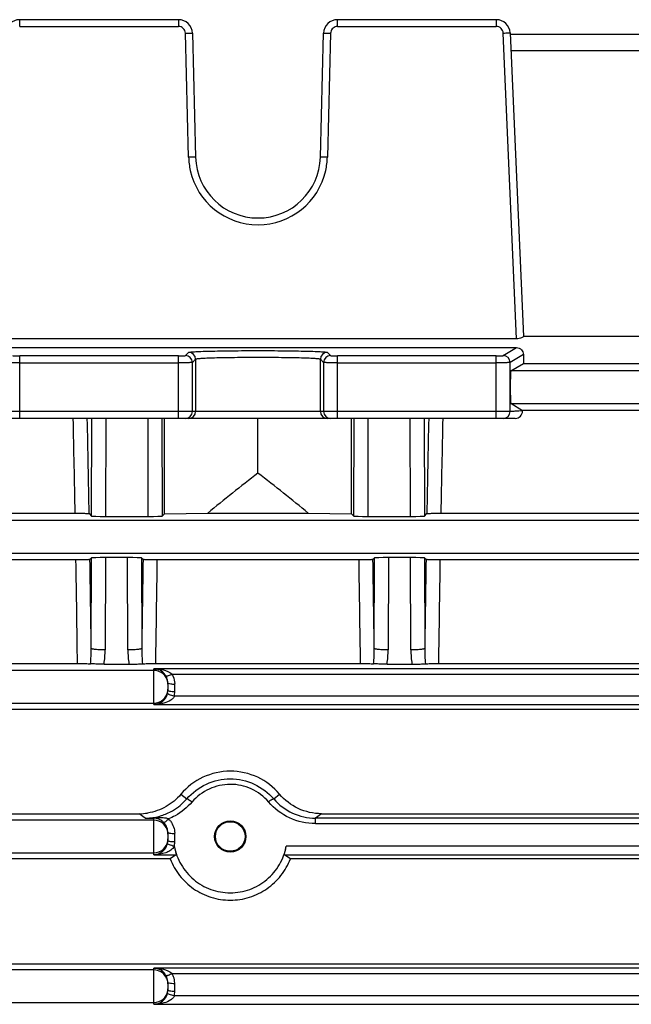
# Model space of a CAD drawing. Units: millimetres. Extents: x -758 to 1560, y -497 to 828.
# Drawn here: x -437 to -393, y 144 to 215 of the extents above; entities that cross this region are included whole.
import ezdxf

# ---------------------------------------------------------------- set-up
doc = ezdxf.new("R2010")
doc.units = ezdxf.units.MM
doc.header["$LTSCALE"] = 19.36
doc.layers.get('0').update_dxf_attribs({"linetype": 'CONTINUOUS'})

msp = doc.modelspace()

# ---------------------------------------------------------------- linework, layer by layer
at = {"color": 9, "linetype": 'CONTINUOUS'}
for p, q in [((-437.218, 215.009), (-437.218, 215.496)), ((-425.772, 215.496), (-425.772, 215.009)), ((-414.308, 215.009), (-414.308, 215.496)), ((-402.862, 215.496), (-402.862, 215.009)), ((-437.218, 215.009), (-425.772, 215.009)), ((-425.038, 205.578), (-425.273, 214.522)), ((-414.808, 214.522), (-415.041, 205.578)), ((-414.308, 215.009), (-402.862, 215.009)), ((-401.4, 192.489), (-402.363, 214.53)), ((-401.808, 213.278), (-378.272, 213.278)), ((-402.363, 191.271), (-401.4, 191.848)), ((-425.772, 191.258), (-437.218, 191.258)), ((-437.218, 186.746), (-437.218, 191.258)), ((-425.772, 186.746), (-425.772, 191.258)), ((-425.273, 191.271), (-425.039, 191.505)), ((-424.538, 191.005), (-424.773, 190.771)), ((-424.538, 191.005), (-424.538, 187.246)), ((-415.307, 190.771), (-415.542, 191.005)), ((-415.542, 187.246), (-415.542, 191.005)), ((-415.042, 191.505), (-414.807, 191.271)), ((-402.862, 191.258), (-414.308, 191.258)), ((-414.308, 186.746), (-414.308, 191.258)), ((-402.862, 186.746), (-402.862, 191.258)), ((-400.907, 191.344), (-401.863, 190.771)), ((-437.218, 190.758), (-425.772, 190.758)), ((-424.773, 187.246), (-424.773, 190.771)), ((-415.307, 190.771), (-415.307, 187.246)), ((-414.308, 190.758), (-402.862, 190.758)), ((-401.863, 187.246), (-401.863, 190.771)), ((-378.272, 190.17), (-401.808, 190.17)), ((-401.808, 187.821), (-378.272, 187.821)), ((-401.863, 187.246), (-438.217, 187.246)), ((-432.036, 179.704), (-432.017, 186.746)), ((-431.017, 186.746), (-431.036, 179.679)), ((-427.947, 179.679), (-427.966, 186.746)), ((-426.966, 186.746), (-426.947, 179.704)), ((-413.133, 179.704), (-413.114, 186.746)), ((-412.114, 186.746), (-412.133, 179.679)), ((-409.044, 179.679), (-409.063, 186.746)), ((-408.063, 186.746), (-408.044, 179.704)), ((-309.173, 179.37), (-455.152, 179.37)), ((-455.152, 177.021), (-309.173, 177.021)), ((-432.06, 170.151), (-432.042, 176.679)), ((-431.042, 176.704), (-431.06, 170.05)), ((-429.42, 170.05), (-429.438, 176.704)), ((-428.438, 176.679), (-428.42, 170.151)), ((-411.66, 170.151), (-411.642, 176.679)), ((-410.642, 176.704), (-410.66, 170.05)), ((-409.02, 170.05), (-409.038, 176.704)), ((-408.038, 176.679), (-408.02, 170.151)), ((-427.54, 168.57), (-455.152, 168.57)), ((-352.54, 168.694), (-427.54, 168.694)), ((-427.54, 166.106), (-427.54, 168.694)), ((-426.232, 168.298), (-353.848, 168.298)), ((-426.04, 167.026), (-426.04, 167.56)), ((-455.152, 166.221), (-427.54, 166.221)), ((-354.006, 166.71), (-426.074, 166.71)), ((-427.54, 166.106), (-352.54, 166.106)), ((-425.595, 159.645), (-425.172, 159.307)), ((-418.908, 159.307), (-418.485, 159.645)), ((-427.54, 157.77), (-455.152, 157.77)), ((-428.185, 157.917), (-428.615, 158.238)), ((-427.54, 155.283), (-427.54, 157.909)), ((-415.465, 158.238), (-415.895, 157.917)), ((-364.185, 157.917), (-415.895, 157.917)), ((-415.895, 157.521), (-415.895, 157.917)), ((-415.895, 157.521), (-364.185, 157.521)), ((-426.04, 156.203), (-426.04, 156.784)), ((-362.071, 155.887), (-418.009, 155.887)), ((-455.152, 155.421), (-427.54, 155.421)), ((-427.54, 155.283), (-425.939, 155.283)), ((-418.141, 155.283), (-361.939, 155.283)), ((-352.54, 147.106), (-427.54, 147.106)), ((-427.54, 144.494), (-427.54, 147.106)), ((-427.54, 146.97), (-455.152, 146.97)), ((-426.232, 146.71), (-353.848, 146.71)), ((-426.04, 145.414), (-426.04, 145.972)), ((-354.006, 145.098), (-426.074, 145.098)), ((-455.152, 144.621), (-427.54, 144.621)), ((-427.54, 144.494), (-352.54, 144.494))]:
    msp.add_line(p, q, dxfattribs=at)
at = {"color": 7, "linetype": 'CONTINUOUS'}
for p, q in [((-425.772, 215.496), (-437.218, 215.496)), ((-402.862, 215.496), (-414.308, 215.496)), ((-424.773, 214.522), (-424.538, 205.578)), ((-415.542, 205.578), (-415.307, 214.522)), ((-401.863, 214.539), (-400.907, 192.646)), ((-378.222, 214.422), (-401.858, 214.422)), ((-401.4, 192.489), (-438.68, 192.489)), ((-379.172, 192.657), (-400.908, 192.657)), ((-438.68, 191.848), (-401.4, 191.848)), ((-401.808, 190.17), (-400.905, 190.712)), ((-400.905, 190.712), (-379.175, 190.712)), ((-400.976, 187.283), (-401.808, 187.821)), ((-401.497, 186.746), (-438.583, 186.746)), ((-426.79, 179.862), (-426.79, 186.746)), ((-420.04, 182.793), (-420.04, 186.746)), ((-413.29, 179.862), (-413.29, 186.746)), ((-379.104, 187.322), (-400.979, 187.322)), ((-444.364, 179.909), (-433.22, 179.909)), ((-432.209, 179.877), (-432.036, 179.704)), ((-431.036, 179.679), (-427.947, 179.679)), ((-426.947, 179.704), (-426.79, 179.862)), ((-426.79, 179.862), (-423.661, 179.909)), ((-423.661, 179.909), (-416.419, 179.909)), ((-416.419, 179.909), (-413.29, 179.862)), ((-413.29, 179.862), (-413.133, 179.704)), ((-412.133, 179.679), (-409.044, 179.679)), ((-408.044, 179.704), (-407.871, 179.877)), ((-406.861, 179.909), (-373.22, 179.909)), ((-433.159, 176.54), (-444.364, 176.54)), ((-432.042, 176.679), (-432.152, 176.569)), ((-429.438, 176.704), (-431.042, 176.704)), ((-428.328, 176.569), (-428.438, 176.679)), ((-412.759, 176.54), (-427.321, 176.54)), ((-411.642, 176.679), (-411.752, 176.569)), ((-409.038, 176.704), (-410.642, 176.704)), ((-407.928, 176.569), (-408.038, 176.679)), ((-373.159, 176.54), (-406.921, 176.54)), ((-444.364, 169.066), (-433.051, 169.066)), ((-431.137, 169.029), (-429.343, 169.029)), ((-427.429, 169.066), (-412.651, 169.066)), ((-410.737, 169.029), (-408.943, 169.029)), ((-407.029, 169.066), (-373.051, 169.066)), ((-426.54, 167.664), (-426.54, 167.13)), ((-335.716, 165.764), (-444.364, 165.764)), ((-444.364, 158.238), (-428.615, 158.238)), ((-415.465, 158.238), (-364.615, 158.238)), ((-426.54, 156.888), (-426.54, 156.307)), ((-426.371, 154.977), (-444.364, 154.977)), ((-362.371, 154.977), (-417.709, 154.977)), ((-444.364, 147.421), (-335.716, 147.421)), ((-426.54, 146.076), (-426.54, 145.518))]:
    msp.add_line(p, q, dxfattribs=at)
msp.add_circle((-422.04, 156.596), 1.067, dxfattribs=at)
for centre, radius, start, end in [((-437.218, 214.496), 1, 90, 177.5), ((-425.772, 214.496), 1, 1.5, 90), ((-414.308, 214.496), 1, 90, 178.5), ((-402.862, 214.496), 1, 2.5, 90), ((-420.04, 205.696), 4.5, 181.5, 358.5), ((-401.497, 187.264), 0.519, 269.99986, 2.11689), ((-426.879, 167.575), 0.971, 48.13853, 50.30653), ((-427.58, 167.65), 1.044, 29.08389, 35.53472), ((-427.547, 167.669), 1.006, 21.77901, 29.0325), ((-427.528, 167.13), 0.988, 347.69518, 359.98125), ((-428.617, 162.095), 3.857, 270.03642, 279.24269), ((-428.186, 161.678), 3.761, 270.0225, 275.42248), ((-428.21, 161.918), 4.001, 275.43405, 287.76597), ((-427.557, 156.951), 0.958, 85.66148, 88.97355), ((-428.21, 161.934), 4.017, 287.6977, 293.50705), ((-427.581, 156.858), 1.055, 44.78735, 55.25295), ((-427.588, 156.332), 1.053, 301.05868, 327.97582), ((-370.028, 75.766), 97.206, 125.11215, 125.42451), ((-474.052, 75.766), 97.206, 54.57549, 54.88785), ((-427.58, 146.062), 1.044, 29.084, 35.53449), ((-427.547, 146.081), 1.006, 21.77901, 29.0325), ((-426.879, 145.987), 0.971, 48.13834, 50.30645), ((-427.528, 145.518), 0.988, 347.69518, 359.98125)]:
    msp.add_arc(centre, radius, start, end, dxfattribs=at)
at = {"color": 9, "linetype": 'CONTINUOUS'}
for centre, radius, start, end in [((-414.307, 214.505), 0.503, 90.10234, 99.89437), ((-420.022, 205.711), 5.018, 181.52026, 192.56263), ((-420.095, 205.716), 5.055, 352.95743, 358.42919), ((-420.04, 205.709), 5, 192.5829, 347.43257), ((-420.058, 205.712), 5.018, 347.4425, 352.95795), ((-425.273, 190.771), 0.5, 0.01387, 89.98613), ((-425.039, 191.005), 0.5, 0.04737, 89.99186), ((-415.041, 191.005), 0.5, 90.04737, 179.95262), ((-414.807, 190.771), 0.5, 90.00814, 179.95263), ((-402.363, 190.771), 0.5, 0.03355, 89.96421), ((-1934.243, 152.47), 1501.274, 1.047264, 1.308238), ((-1942.838, 153.269), 1510.863, 1.009096, 1.269609), ((-425.273, 187.245), 0.5, 270.00982, 0.00982), ((-425.038, 187.245), 0.5, 270.00982, 0.00982), ((-415.042, 187.245), 0.5, 179.99018, 269.99018), ((-414.807, 187.245), 0.5, 179.99018, 269.99018), ((1165.805, 152.016), 1573.923, 178.735647, 178.985722), ((1031.686, 153.755), 1438.784, 178.686133, 178.958442), ((-402.363, 187.245), 0.5, 270.02729, 0.02727), ((-2477.827, 143.227), 2044.939, 0.723993, 0.93342), ((-2470.326, 144.184), 2038.431, 0.72989, 0.910313), ((1661.586, 143.444), 2090.177, 179.091921, 179.267876), ((1557.946, 144.086), 1985.532, 179.063447, 179.27914), ((-2457.427, 143.227), 2044.939, 0.723993, 0.93342), ((-2449.926, 144.184), 2038.431, 0.72989, 0.910313), ((1681.986, 143.444), 2090.177, 179.091921, 179.267876), ((1578.346, 144.086), 1985.532, 179.063447, 179.27914), ((-442.996, 170.105), 10.936, 354.45039, 0.24426), ((-438.097, 170.065), 7.037, 351.52956, 359.87633), ((-422.383, 170.065), 7.037, 180.12368, 188.47045), ((-417.484, 170.105), 10.936, 179.75573, 185.54947), ((-422.595, 170.105), 10.936, 354.45025, 0.2443), ((-417.697, 170.065), 7.037, 351.52956, 359.87633), ((-401.983, 170.065), 7.037, 180.12368, 188.47045), ((-397.085, 170.105), 10.936, 179.7557, 185.5496), ((-427.54, 167.57), 1, 8.19337, 90.00789), ((-427.556, 167.56), 1.516, 24.28002, 29.11903), ((-427.541, 167.57), 1.001, 0.00615, 8.17846), ((-427.555, 167.561), 1.515, 21.86497, 24.2785), ((-427.573, 167.559), 1.533, 0.04956, 2.48075), ((-427.54, 167.221), 1, 269.99211, 351.80663), ((-427.541, 167.221), 1.001, 351.82154, 359.99385), ((-427.53, 167.026), 1.49, 347.72969, 359.97656), ((-424.134, 444.32), 286.431, 269.1896, 269.3186), ((-427.54, 156.77), 1, 8.19337, 90.00789), ((-427.523, 156.814), 1.472, 36.82647, 45.46354), ((-427.541, 156.77), 1.001, 0.00615, 8.17846), ((-427.54, 156.421), 1, 269.99211, 351.80663), ((-427.528, 156.307), 0.988, 347.69598, 359.98045), ((-427.541, 156.421), 1.001, 351.82154, 359.99385), ((-427.533, 156.204), 1.493, 347.76113, 359.96625), ((-427.537, 156.782), 1.497, 0.05289, 2.2399), ((-427.54, 145.97), 1, 30.00923, 90.00267), ((-427.556, 145.972), 1.516, 24.28002, 29.11903), ((-427.555, 145.973), 1.515, 19.44781, 24.27786), ((-427.567, 145.97), 1.527, 2.50788, 19.38036), ((-427.541, 145.97), 1.001, 0.00615, 8.17846), ((-427.541, 145.621), 1.001, 351.82154, 359.99385), ((-427.573, 145.971), 1.533, 0.04956, 2.48075), ((-427.54, 145.621), 1, 269.99211, 351.80663), ((-427.53, 145.415), 1.49, 347.72969, 359.97656)]:
    msp.add_arc(centre, radius, start, end, dxfattribs=at)
at = {"color": 7, "linetype": 'CONTINUOUS'}
for centre, major_axis, ratio, start_param, end_param in [((-400.842, 191.157), (0, 1.5), 0.043661, 1.445771, 1.872253), ((-401.807, 188.996), (0, 1.175), 0.043661, 0.02618, 3.115413), ((-311.094, 134.996), (136.832, 0), 0.57735, 2.491789, 2.536883), ((-528.986, 134.996), (136.832, 0), 0.57735, 0.60471, 0.649804), ((-431.036, 179.705), (1, 0), 0.026251, -3.115348, -1.570597), ((-427.947, 179.705), (1, 0), 0.026251, -1.570995, -0.026245), ((-412.133, 179.705), (1, 0), 0.026251, -3.115348, -1.570597), ((-409.044, 179.705), (1, 0), 0.026251, -1.570995, -0.026244), ((-431.043, 176.678), (1, 0), 0.026391, 1.570457, 3.115236), ((-429.437, 176.678), (1, 0), 0.026391, 0.026356, 1.571135), ((-410.643, 176.678), (1, 0), 0.026391, 1.570457, 3.115236), ((-409.037, 176.678), (1, 0), 0.026391, 0.026356, 1.571135)]:
    msp.add_ellipse(centre, major_axis=major_axis, ratio=ratio, start_param=start_param, end_param=end_param, dxfattribs=at)
msp.add_ellipse((-422.04, 156.593), major_axis=(0, 1.13), ratio=0.999998, dxfattribs=at)
at = {"color": 9, "linetype": 'CONTINUOUS'}
for points, knots in [([(-425.273, 214.522), (-425.276, 214.647), (-425.386, 214.906), (-425.647, 215.008), (-425.772, 215.009)], [0, 0, 0, 0, 0.500173, 1, 1, 1, 1]), ([(-425.273, 214.522), (-425.209, 214.523), (-425.116, 214.525), (-424.999, 214.527), (-424.924, 214.527), (-424.864, 214.526), (-424.815, 214.528), (-424.793, 214.522), (-424.773, 214.525), (-424.773, 214.522)], [0, 0, 0, 0, 0.382112, 0.554998, 0.706395, 0.829946, 0.921989, 0.979564, 1, 1, 1, 1]), ([(-415.307, 214.522), (-415.307, 214.525), (-415.287, 214.522), (-415.265, 214.528), (-415.216, 214.526), (-415.157, 214.527), (-415.082, 214.527), (-414.964, 214.525), (-414.871, 214.523), (-414.808, 214.522)], [0, 0, 0, 0, 0.020395, 0.077872, 0.169808, 0.29329, 0.444692, 0.617647, 1, 1, 1, 1]), ([(-414.393, 215.001), (-414.504, 214.982), (-414.718, 214.863), (-414.804, 214.634), (-414.808, 214.522)], [0, 0, 0, 0, 0.499101, 1, 1, 1, 1]), ([(-402.363, 214.53), (-402.369, 214.654), (-402.48, 214.908), (-402.738, 215.008), (-402.862, 215.009)], [0, 0, 0, 0, 0.50014, 1, 1, 1, 1]), ([(-402.363, 214.53), (-402.299, 214.533), (-402.207, 214.537), (-402.089, 214.54), (-402.014, 214.542), (-401.954, 214.542), (-401.905, 214.544), (-401.884, 214.539), (-401.863, 214.543), (-401.863, 214.539)], [0, 0, 0, 0, 0.382313, 0.555257, 0.706658, 0.830152, 0.922105, 0.979599, 1, 1, 1, 1]), ([(-424.538, 205.578), (-424.539, 205.581), (-424.559, 205.578), (-424.58, 205.584), (-424.63, 205.582), (-424.689, 205.583), (-424.764, 205.583), (-424.882, 205.581), (-424.975, 205.579), (-425.038, 205.578)], [0, 0, 0, 0, 0.020433, 0.077997, 0.170026, 0.293564, 0.444951, 0.617837, 1, 1, 1, 1]), ([(-415.041, 205.578), (-415.105, 205.579), (-415.198, 205.581), (-415.315, 205.583), (-415.391, 205.583), (-415.45, 205.582), (-415.5, 205.584), (-415.521, 205.578), (-415.541, 205.581), (-415.542, 205.578)], [0, 0, 0, 0, 0.382111, 0.554998, 0.706396, 0.829949, 0.921991, 0.979564, 1, 1, 1, 1]), ([(-437.717, 191.271), (-437.713, 191.268), (-437.697, 191.268), (-437.667, 191.265), (-437.62, 191.264), (-437.531, 191.261), (-437.395, 191.259), (-437.28, 191.258), (-437.218, 191.258)], [0, 0, 0, 0, 0.027455, 0.089748, 0.184572, 0.308366, 0.625631, 1, 1, 1, 1]), ([(-425.772, 191.258), (-425.709, 191.258), (-425.593, 191.259), (-425.456, 191.261), (-425.367, 191.264), (-425.32, 191.265), (-425.292, 191.269), (-425.275, 191.268), (-425.273, 191.271)], [0, 0, 0, 0, 0.378133, 0.697454, 0.821214, 0.91508, 0.975386, 1, 1, 1, 1]), ([(-425.039, 191.505), (-425.029, 191.514), (-424.986, 191.52), (-424.907, 191.534), (-424.778, 191.544), (-424.607, 191.556), (-424.393, 191.567), (-424.029, 191.582), (-423.486, 191.598), (-422.743, 191.613), (-421.9, 191.624), (-420.988, 191.631), (-420.04, 191.634), (-419.092, 191.631), (-418.18, 191.624), (-417.337, 191.613), (-416.594, 191.598), (-416.051, 191.582), (-415.687, 191.567), (-415.473, 191.556), (-415.302, 191.544), (-415.173, 191.534), (-415.094, 191.52), (-415.051, 191.514), (-415.042, 191.505)], [0, 0, 0, 0, 0.003832, 0.012127, 0.024927, 0.042131, 0.063587, 0.089099, 0.151315, 0.22648, 0.311807, 0.404129, 0.500015, 0.595902, 0.688224, 0.773551, 0.848716, 0.910932, 0.936444, 0.9579, 0.975105, 0.987905, 0.9962, 1, 1, 1, 1]), ([(-415.542, 191.005), (-415.549, 191.014), (-415.589, 191.02), (-415.66, 191.034), (-415.777, 191.044), (-415.93, 191.056), (-416.123, 191.067), (-416.45, 191.082), (-416.939, 191.098), (-417.607, 191.113), (-418.367, 191.124), (-419.188, 191.131), (-420.041, 191.134), (-420.893, 191.131), (-421.714, 191.124), (-422.473, 191.113), (-423.141, 191.098), (-423.63, 191.082), (-423.957, 191.067), (-424.15, 191.056), (-424.303, 191.044), (-424.42, 191.034), (-424.491, 191.02), (-424.531, 191.014), (-424.538, 191.005)], [0, 0, 0, 0, 0.003878, 0.012239, 0.025065, 0.042256, 0.063696, 0.089203, 0.151349, 0.226524, 0.311988, 0.40433, 0.500094, 0.595828, 0.688085, 0.773462, 0.848613, 0.910792, 0.936316, 0.957764, 0.974953, 0.987771, 0.996125, 1, 1, 1, 1]), ([(-414.807, 191.271), (-414.804, 191.268), (-414.788, 191.269), (-414.76, 191.265), (-414.713, 191.264), (-414.624, 191.261), (-414.487, 191.259), (-414.371, 191.258), (-414.308, 191.258)], [0, 0, 0, 0, 0.024677, 0.085064, 0.178903, 0.302574, 0.621781, 1, 1, 1, 1]), ([(-402.862, 191.258), (-402.8, 191.258), (-402.685, 191.259), (-402.549, 191.261), (-402.46, 191.264), (-402.413, 191.265), (-402.383, 191.268), (-402.367, 191.268), (-402.363, 191.271)], [0, 0, 0, 0, 0.374354, 0.691633, 0.815498, 0.910359, 0.972594, 1, 1, 1, 1]), ([(-437.218, 190.758), (-437.342, 190.758), (-437.572, 190.759), (-437.844, 190.761), (-438.023, 190.764), (-438.117, 190.765), (-438.178, 190.769), (-438.208, 190.768), (-438.217, 190.771)], [0, 0, 0, 0, 0.372738, 0.692048, 0.815995, 0.910605, 0.972915, 1, 1, 1, 1]), ([(-424.773, 190.771), (-424.78, 190.768), (-424.81, 190.77), (-424.868, 190.764), (-424.961, 190.764), (-425.083, 190.762), (-425.232, 190.761), (-425.464, 190.759), (-425.647, 190.758), (-425.772, 190.758)], [0, 0, 0, 0, 0.024285, 0.084694, 0.178296, 0.30211, 0.45253, 0.623461, 1, 1, 1, 1]), ([(-414.308, 190.758), (-414.433, 190.758), (-414.616, 190.759), (-414.848, 190.761), (-414.997, 190.762), (-415.119, 190.764), (-415.212, 190.764), (-415.27, 190.77), (-415.3, 190.768), (-415.307, 190.771)], [0, 0, 0, 0, 0.376539, 0.547471, 0.69789, 0.821705, 0.915306, 0.975715, 1, 1, 1, 1]), ([(-401.863, 190.771), (-401.872, 190.768), (-401.902, 190.769), (-401.963, 190.765), (-402.057, 190.764), (-402.236, 190.761), (-402.508, 190.759), (-402.738, 190.758), (-402.862, 190.758)], [0, 0, 0, 0, 0.027085, 0.089395, 0.184005, 0.307952, 0.627262, 1, 1, 1, 1]), ([(-431.06, 170.05), (-431.186, 170.05), (-431.418, 170.056), (-431.693, 170.072), (-431.872, 170.093), (-431.966, 170.11), (-432.024, 170.126), (-432.057, 170.141), (-432.06, 170.151)], [0, 0, 0, 0, 0.371905, 0.689954, 0.813113, 0.907064, 0.969435, 1, 1, 1, 1]), ([(-428.42, 170.151), (-428.423, 170.141), (-428.457, 170.126), (-428.514, 170.11), (-428.609, 170.093), (-428.787, 170.072), (-429.062, 170.056), (-429.294, 170.05), (-429.42, 170.05)], [0, 0, 0, 0, 0.030565, 0.092936, 0.186887, 0.310046, 0.628095, 1, 1, 1, 1]), ([(-410.66, 170.05), (-410.786, 170.05), (-411.018, 170.056), (-411.293, 170.072), (-411.472, 170.093), (-411.566, 170.11), (-411.624, 170.126), (-411.657, 170.141), (-411.66, 170.151)], [0, 0, 0, 0, 0.371905, 0.689954, 0.813113, 0.907064, 0.969435, 1, 1, 1, 1]), ([(-408.02, 170.151), (-408.023, 170.141), (-408.057, 170.126), (-408.114, 170.11), (-408.209, 170.093), (-408.387, 170.072), (-408.662, 170.056), (-408.894, 170.05), (-409.02, 170.05)], [0, 0, 0, 0, 0.030565, 0.092936, 0.186887, 0.310046, 0.628095, 1, 1, 1, 1]), ([(-426.507, 167.628), (-426.512, 167.63), (-426.526, 167.639), (-426.54, 167.653), (-426.54, 167.664)], [0, 0, 0, 0, 0.332593, 1, 1, 1, 1]), ([(-426.04, 167.56), (-426.135, 167.56), (-426.291, 167.571), (-426.452, 167.597), (-426.507, 167.628)], [0, 0, 0, 0, 0.601113, 1, 1, 1, 1]), ([(-426.074, 166.71), (-426.138, 166.723), (-426.256, 166.752), (-426.414, 166.807), (-426.51, 166.853), (-426.566, 166.901), (-426.563, 166.919)], [0, 0, 0, 0, 0.35777, 0.676463, 0.895563, 1, 1, 1, 1]), ([(-426.04, 167.026), (-426.104, 167.026), (-426.221, 167.03), (-426.38, 167.051), (-426.48, 167.075), (-426.54, 167.111), (-426.54, 167.13)], [0, 0, 0, 0, 0.365548, 0.678399, 0.894147, 1, 1, 1, 1]), ([(-425.172, 159.307), (-424.79, 159.754), (-423.814, 160.485), (-422.04, 160.88), (-420.263, 160.49), (-419.29, 159.754), (-418.908, 159.307)], [0, 0, 0, 0, 0.250048, 0.499913, 0.750032, 1, 1, 1, 1]), ([(-419.285, 159.084), (-419.621, 159.478), (-420.476, 160.126), (-422.04, 160.469), (-423.601, 160.121), (-424.459, 159.478), (-424.795, 159.084)], [0, 0, 0, 0, 0.249943, 0.500088, 0.749974, 1, 1, 1, 1]), ([(-424.795, 159.084), (-425.135, 158.686), (-425.696, 158.235), (-426.327, 157.931), (-426.49, 157.863)], [0, 0, 0, 0, 0.747921, 1, 1, 1, 1]), ([(-425.172, 159.307), (-425.16, 159.316), (-425.106, 159.297), (-425.029, 159.257), (-424.917, 159.18), (-424.837, 159.119), (-424.795, 159.084)], [0, 0, 0, 0, 0.104374, 0.318766, 0.629213, 1, 1, 1, 1]), ([(-418.908, 159.307), (-418.918, 159.299), (-418.963, 159.288), (-419.043, 159.244), (-419.16, 159.179), (-419.243, 159.119), (-419.285, 159.084)], [0, 0, 0, 0, 0.088049, 0.305491, 0.626216, 1, 1, 1, 1]), ([(-428.185, 157.917), (-428.126, 157.917), (-427.885, 157.918), (-427.644, 157.934), (-427.464, 157.949)], [0, 0, 0, 0, 0.246567, 1, 1, 1, 1]), ([(-427.464, 157.949), (-427.469, 157.943), (-427.491, 157.923), (-427.519, 157.91), (-427.54, 157.909)], [0, 0, 0, 0, 0.284086, 1, 1, 1, 1]), ([(-426.49, 157.863), (-426.53, 157.825), (-426.602, 157.757), (-426.705, 157.667), (-426.771, 157.62), (-426.822, 157.593), (-426.833, 157.601)], [0, 0, 0, 0, 0.37514, 0.693287, 0.905955, 1, 1, 1, 1]), ([(-426.04, 156.784), (-426.104, 156.784), (-426.221, 156.788), (-426.38, 156.809), (-426.48, 156.833), (-426.54, 156.869), (-426.54, 156.888)], [0, 0, 0, 0, 0.365548, 0.678399, 0.894147, 1, 1, 1, 1]), ([(-426.04, 156.203), (-426.104, 156.203), (-426.221, 156.207), (-426.38, 156.229), (-426.48, 156.252), (-426.54, 156.288), (-426.54, 156.307)], [0, 0, 0, 0, 0.365548, 0.678399, 0.894147, 1, 1, 1, 1]), ([(-426.074, 155.887), (-426.137, 155.9), (-426.255, 155.93), (-426.414, 155.984), (-426.51, 156.03), (-426.566, 156.078), (-426.563, 156.096)], [0, 0, 0, 0, 0.357859, 0.676589, 0.895645, 1, 1, 1, 1]), ([(-426.445, 146.015), (-426.47, 146.022), (-426.504, 146.033), (-426.54, 146.063), (-426.54, 146.076)], [0, 0, 0, 0, 0.652388, 1, 1, 1, 1]), ([(-426.04, 145.972), (-426.116, 145.972), (-426.252, 145.979), (-426.388, 145.998), (-426.445, 146.015)], [0, 0, 0, 0, 0.558438, 1, 1, 1, 1]), ([(-426.074, 145.098), (-426.138, 145.111), (-426.256, 145.141), (-426.414, 145.195), (-426.51, 145.241), (-426.566, 145.289), (-426.563, 145.308)], [0, 0, 0, 0, 0.357777, 0.676467, 0.895563, 1, 1, 1, 1]), ([(-426.04, 145.414), (-426.104, 145.414), (-426.221, 145.418), (-426.38, 145.44), (-426.48, 145.463), (-426.54, 145.5), (-426.54, 145.518)], [0, 0, 0, 0, 0.365548, 0.678399, 0.894147, 1, 1, 1, 1])]:
    msp.add_open_spline(points, degree=3, knots=knots, dxfattribs=at)
at = {"color": 7, "linetype": 'CONTINUOUS'}
for points, knots in [([(-400.907, 192.646), (-400.907, 192.639), (-400.921, 192.624), (-400.965, 192.593), (-401.063, 192.547), (-401.215, 192.501), (-401.336, 192.489), (-401.4, 192.489)], [0, 0, 0, 0, 0.034159, 0.099692, 0.319564, 0.632556, 1, 1, 1, 1]), ([(-401.4, 191.848), (-401.273, 191.848), (-401.007, 191.738), (-400.907, 191.471), (-400.907, 191.344)], [0, 0, 0, 0, 0.501589, 1, 1, 1, 1]), ([(-433.22, 179.909), (-433.081, 179.909), (-432.884, 179.908), (-432.639, 179.903), (-432.492, 179.899), (-432.377, 179.894), (-432.292, 179.891), (-432.242, 179.883), (-432.214, 179.883), (-432.209, 179.877)], [0, 0, 0, 0, 0.409596, 0.58379, 0.729392, 0.843457, 0.925932, 0.978022, 1, 1, 1, 1]), ([(-407.871, 179.877), (-407.866, 179.883), (-407.838, 179.883), (-407.788, 179.891), (-407.703, 179.894), (-407.588, 179.899), (-407.441, 179.903), (-407.196, 179.908), (-406.999, 179.909), (-406.861, 179.909)], [0, 0, 0, 0, 0.021978, 0.07407, 0.156547, 0.270617, 0.416213, 0.590408, 1, 1, 1, 1]), ([(-432.152, 176.569), (-432.157, 176.564), (-432.186, 176.565), (-432.238, 176.556), (-432.326, 176.554), (-432.443, 176.548), (-432.591, 176.545), (-432.833, 176.541), (-433.025, 176.54), (-433.159, 176.54)], [0, 0, 0, 0, 0.022606, 0.07694, 0.162722, 0.280264, 0.427997, 0.601513, 1, 1, 1, 1]), ([(-427.321, 176.54), (-427.455, 176.54), (-427.647, 176.541), (-427.889, 176.545), (-428.037, 176.548), (-428.154, 176.554), (-428.242, 176.556), (-428.294, 176.565), (-428.323, 176.564), (-428.328, 176.569)], [0, 0, 0, 0, 0.398493, 0.572004, 0.719734, 0.837276, 0.923059, 0.977393, 1, 1, 1, 1]), ([(-411.752, 176.569), (-411.757, 176.564), (-411.786, 176.565), (-411.838, 176.556), (-411.926, 176.554), (-412.043, 176.548), (-412.191, 176.545), (-412.433, 176.541), (-412.625, 176.54), (-412.759, 176.54)], [0, 0, 0, 0, 0.022607, 0.076942, 0.162725, 0.280268, 0.427999, 0.601515, 1, 1, 1, 1]), ([(-406.921, 176.54), (-407.055, 176.54), (-407.247, 176.541), (-407.489, 176.545), (-407.637, 176.548), (-407.754, 176.554), (-407.842, 176.556), (-407.894, 176.565), (-407.923, 176.564), (-407.928, 176.569)], [0, 0, 0, 0, 0.398491, 0.572002, 0.719731, 0.837273, 0.923057, 0.977392, 1, 1, 1, 1]), ([(-433.051, 169.066), (-432.856, 169.066), (-432.543, 169.062), (-432.229, 169.056), (-432.111, 169.047)], [0, 0, 0, 0, 0.622281, 1, 1, 1, 1]), ([(-431.137, 169.029), (-431.336, 169.029), (-431.661, 169.032), (-431.986, 169.037), (-432.111, 169.047)], [0, 0, 0, 0, 0.614467, 1, 1, 1, 1]), ([(-429.343, 169.029), (-429.144, 169.029), (-428.819, 169.032), (-428.494, 169.037), (-428.369, 169.047)], [0, 0, 0, 0, 0.614032, 1, 1, 1, 1]), ([(-428.369, 169.047), (-428.251, 169.056), (-427.937, 169.062), (-427.624, 169.066), (-427.429, 169.066)], [0, 0, 0, 0, 0.377589, 1, 1, 1, 1]), ([(-412.651, 169.066), (-412.456, 169.066), (-412.143, 169.062), (-411.829, 169.056), (-411.711, 169.047)], [0, 0, 0, 0, 0.622279, 1, 1, 1, 1]), ([(-410.737, 169.029), (-410.936, 169.029), (-411.261, 169.032), (-411.586, 169.037), (-411.711, 169.047)], [0, 0, 0, 0, 0.614466, 1, 1, 1, 1]), ([(-408.943, 169.029), (-408.744, 169.029), (-408.419, 169.032), (-408.094, 169.037), (-407.969, 169.047)], [0, 0, 0, 0, 0.61403, 1, 1, 1, 1]), ([(-407.969, 169.047), (-407.851, 169.056), (-407.537, 169.062), (-407.224, 169.066), (-407.029, 169.066)], [0, 0, 0, 0, 0.377591, 1, 1, 1, 1]), ([(-426.731, 168.257), (-426.825, 168.39), (-427.072, 168.606), (-427.388, 168.689), (-427.54, 168.694)], [0, 0, 0, 0, 0.516878, 1, 1, 1, 1]), ([(-427.54, 168.694), (-427.311, 168.692), (-426.864, 168.637), (-426.43, 168.464), (-426.259, 168.322)], [0, 0, 0, 0, 0.508067, 1, 1, 1, 1]), ([(-426.232, 168.298), (-426.281, 168.272), (-426.375, 168.226), (-426.509, 168.172), (-426.597, 168.148), (-426.659, 168.145), (-426.668, 168.158)], [0, 0, 0, 0, 0.36129, 0.680453, 0.898239, 1, 1, 1, 1]), ([(-427.085, 166.229), (-426.969, 166.292), (-426.734, 166.483), (-426.598, 166.76), (-426.563, 166.919)], [0, 0, 0, 0, 0.447618, 1, 1, 1, 1]), ([(-426.321, 166.431), (-426.469, 166.326), (-426.871, 166.162), (-427.297, 166.108), (-427.54, 166.106)], [0, 0, 0, 0, 0.427871, 1, 1, 1, 1]), ([(-427.54, 166.106), (-427.421, 166.11), (-427.262, 166.144), (-427.119, 166.211), (-427.085, 166.229)], [0, 0, 0, 0, 0.755354, 1, 1, 1, 1]), ([(-426.114, 166.636), (-426.129, 166.613), (-426.19, 166.537), (-426.264, 166.472), (-426.321, 166.431)], [0, 0, 0, 0, 0.280636, 1, 1, 1, 1]), ([(-418.485, 159.645), (-418.912, 160.154), (-420.011, 161.004), (-422.04, 161.456), (-424.069, 161.004), (-425.168, 160.154), (-425.595, 159.645)], [0, 0, 0, 0, 0.247896, 0.5, 0.752104, 1, 1, 1, 1]), ([(-425.595, 159.645), (-425.893, 159.29), (-426.632, 158.682), (-427.533, 158.364), (-427.998, 158.289)], [0, 0, 0, 0, 0.496214, 1, 1, 1, 1]), ([(-426.608, 158.25), (-426.468, 158.311), (-425.936, 158.581), (-425.462, 158.969), (-425.172, 159.307)], [0, 0, 0, 0, 0.25461, 1, 1, 1, 1]), ([(-415.895, 157.521), (-416.534, 157.521), (-417.818, 157.815), (-418.873, 158.601), (-419.285, 159.084)], [0, 0, 0, 0, 0.501467, 1, 1, 1, 1]), ([(-418.908, 159.307), (-418.541, 158.878), (-417.604, 158.175), (-416.462, 157.917), (-415.895, 157.917)], [0, 0, 0, 0, 0.499081, 1, 1, 1, 1]), ([(-415.465, 158.238), (-416.037, 158.238), (-417.186, 158.501), (-418.122, 159.213), (-418.485, 159.645)], [0, 0, 0, 0, 0.503505, 1, 1, 1, 1]), ([(-426.98, 157.725), (-427.02, 157.752), (-427.175, 157.845), (-427.354, 157.896), (-427.485, 157.906)], [0, 0, 0, 0, 0.269228, 1, 1, 1, 1]), ([(-427.464, 157.949), (-427.308, 157.962), (-427.008, 157.984), (-426.702, 157.948), (-426.566, 157.897)], [0, 0, 0, 0, 0.518581, 1, 1, 1, 1]), ([(-426.114, 155.814), (-426.183, 155.708), (-426.373, 155.555), (-426.85, 155.344), (-427.252, 155.286), (-427.54, 155.283)], [0, 0, 0, 0, 0.243091, 0.447844, 1, 1, 1, 1]), ([(-426.695, 155.774), (-426.682, 155.794), (-426.623, 155.895), (-426.582, 156.007), (-426.563, 156.096)], [0, 0, 0, 0, 0.210868, 1, 1, 1, 1]), ([(-426.074, 155.887), (-425.989, 155.428), (-425.652, 154.529), (-424.728, 153.428), (-423.473, 152.703), (-422.041, 152.449), (-420.608, 152.702), (-419.354, 153.427), (-418.427, 154.527), (-418.094, 155.427), (-418.009, 155.887)], [0, 0, 0, 0, 0.123845, 0.248432, 0.373922, 0.500015, 0.626108, 0.751598, 0.876187, 1, 1, 1, 1]), ([(-426.062, 155.833), (-426.046, 155.767), (-426.027, 155.667), (-425.997, 155.542), (-425.977, 155.459), (-425.96, 155.391), (-425.945, 155.336), (-425.942, 155.306), (-425.935, 155.285), (-425.939, 155.283)], [0, 0, 0, 0, 0.365278, 0.535265, 0.68762, 0.815778, 0.91362, 0.975996, 1, 1, 1, 1]), ([(-418.141, 155.283), (-418.146, 155.286), (-418.137, 155.309), (-418.134, 155.343), (-418.116, 155.404), (-418.098, 155.48), (-418.075, 155.571), (-418.044, 155.708), (-418.022, 155.814), (-418.009, 155.887)], [0, 0, 0, 0, 0.024549, 0.088755, 0.189083, 0.319626, 0.47349, 0.643338, 1, 1, 1, 1]), ([(-427.54, 155.283), (-427.496, 155.284), (-427.323, 155.302), (-427.155, 155.363), (-427.044, 155.43)], [0, 0, 0, 0, 0.255982, 1, 1, 1, 1]), ([(-426.371, 154.977), (-426.207, 154.55), (-425.745, 153.736), (-424.722, 152.771), (-423.448, 152.147), (-422.04, 151.931), (-420.632, 152.147), (-419.358, 152.771), (-418.335, 153.736), (-417.874, 154.55), (-417.709, 154.977)], [0, 0, 0, 0, 0.123405, 0.248081, 0.373767, 0.500001, 0.626234, 0.75192, 0.876597, 1, 1, 1, 1]), ([(-426.731, 146.669), (-426.825, 146.801), (-427.072, 147.017), (-427.388, 147.101), (-427.54, 147.106)], [0, 0, 0, 0, 0.517043, 1, 1, 1, 1]), ([(-427.54, 147.106), (-427.311, 147.103), (-426.864, 147.049), (-426.43, 146.875), (-426.259, 146.734)], [0, 0, 0, 0, 0.508067, 1, 1, 1, 1]), ([(-426.232, 146.71), (-426.281, 146.683), (-426.375, 146.637), (-426.509, 146.584), (-426.597, 146.56), (-426.659, 146.556), (-426.668, 146.569)], [0, 0, 0, 0, 0.361291, 0.680455, 0.898239, 1, 1, 1, 1]), ([(-427.08, 144.621), (-426.965, 144.684), (-426.732, 144.875), (-426.597, 145.15), (-426.563, 145.308)], [0, 0, 0, 0, 0.448398, 1, 1, 1, 1]), ([(-426.114, 145.024), (-426.13, 145.001), (-426.192, 144.92), (-426.27, 144.854), (-426.33, 144.813)], [0, 0, 0, 0, 0.282592, 1, 1, 1, 1]), ([(-426.33, 144.813), (-426.479, 144.711), (-426.877, 144.55), (-427.3, 144.497), (-427.54, 144.494)], [0, 0, 0, 0, 0.429242, 1, 1, 1, 1]), ([(-427.54, 144.494), (-427.499, 144.496), (-427.34, 144.511), (-427.185, 144.563), (-427.08, 144.621)], [0, 0, 0, 0, 0.25478, 1, 1, 1, 1])]:
    msp.add_open_spline(points, degree=3, knots=knots, dxfattribs=at)
for points in [[(-401.519, 187.258), (-401.633, 187.251), (-401.748, 187.246), (-401.863, 187.246)], [(-400.976, 187.283), (-401.157, 187.283), (-401.338, 187.269), (-401.519, 187.258)], [(-426.54, 167.664), (-426.54, 167.793), (-426.565, 167.923), (-426.613, 168.043)], [(-426.074, 166.71), (-426.085, 166.684), (-426.099, 166.659), (-426.114, 166.636)], [(-426.566, 157.897), (-426.54, 157.887), (-426.515, 157.876), (-426.49, 157.863)], [(-426.602, 157.235), (-426.652, 157.371), (-426.731, 157.499), (-426.833, 157.601)], [(-426.54, 156.888), (-426.54, 157.005), (-426.562, 157.125), (-426.602, 157.235)], [(-426.074, 155.887), (-426.085, 155.861), (-426.098, 155.837), (-426.114, 155.814)], [(-426.074, 155.887), (-426.071, 155.869), (-426.066, 155.851), (-426.062, 155.833)], [(-426.54, 146.076), (-426.54, 146.204), (-426.565, 146.335), (-426.613, 146.454)], [(-426.074, 145.098), (-426.085, 145.072), (-426.099, 145.048), (-426.114, 145.024)]]:
    msp.add_open_spline(points, degree=3, dxfattribs=at)
at = {"color": 9, "linetype": 'CONTINUOUS'}
for points in [[(-426.149, 168.125), (-426.086, 167.967), (-426.049, 167.796), (-426.041, 167.625)], [(-426.344, 157.696), (-426.253, 157.574), (-426.18, 157.437), (-426.129, 157.293)], [(-426.129, 157.293), (-426.077, 157.149), (-426.047, 156.994), (-426.041, 156.841)], [(-426.55, 146.113), (-426.568, 146.238), (-426.611, 146.361), (-426.674, 146.47)]]:
    msp.add_open_spline(points, degree=3, dxfattribs=at)

doc.saveas('drawing.dxf')
